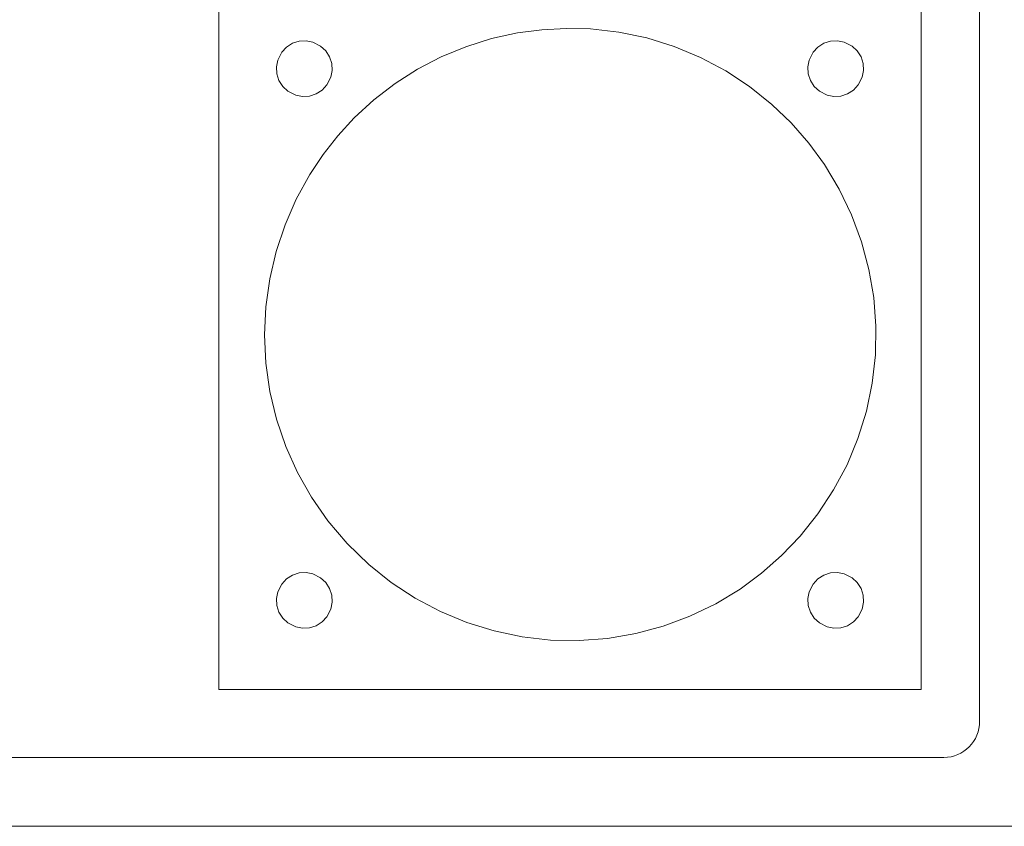
# Model space of a CAD drawing. Units: inches. Extents: x 370 to 2349, y -479 to 636.
# Drawn here: x 1878 to 1948, y 170 to 228 of the extents above; entities that cross this region are included whole.
import ezdxf

# ---------------------------------------------------------------- set-up
doc = ezdxf.new("R2010")
doc.units = ezdxf.units.IN
doc.header["$MEASUREMENT"] = 0
doc.layers.add('레이어 1', color=7, linetype='Continuous')

msp = doc.modelspace()

# ---------------------------------------------------------------- linework, layer by layer
at = {"layer": '레이어 1', "lineweight": 5}
for p, q in [((1891.967, 241.924), (1891.967, 179.554)), ((1942.479, 179.554), (1942.479, 241.924)), ((1891.967, 179.554), (1891.967, 230.566)), ((1942.479, 230.566), (1942.479, 179.554)), ((1913.443, 226.729), (1911.569, 226.315)), ((1915.186, 226.953), (1913.443, 226.729)), ((1916.941, 227.05), (1915.186, 226.953)), ((1918.698, 227.019), (1916.941, 227.05)), ((1920.739, 226.787), (1918.698, 227.019)), ((1922.748, 226.366), (1920.739, 226.787)), ((1896.839, 225.71), (1897.263, 225.982)), ((1897.263, 225.982), (1897.741, 226.137)), ((1897.741, 226.137), (1898.243, 226.166)), ((1898.243, 226.166), (1898.736, 226.065)), ((1898.736, 226.065), (1899.294, 225.781)), ((1911.569, 226.315), (1909.739, 225.736)), ((1924.71, 225.758), (1922.748, 226.366)), ((1935.048, 225.71), (1935.471, 225.982)), ((1935.471, 225.982), (1935.95, 226.137)), ((1935.95, 226.137), (1936.453, 226.166)), ((1936.453, 226.166), (1936.945, 226.065)), ((1936.945, 226.065), (1937.503, 225.781)), ((1896.215, 224.78), (1896.5, 225.338)), ((1896.5, 225.338), (1896.839, 225.71)), ((1899.294, 225.781), (1899.666, 225.442)), ((1899.666, 225.442), (1899.939, 225.019)), ((1909.739, 225.736), (1907.965, 225.001)), ((1909.739, 225.736), (1909.739, 225.736)), ((1926.606, 224.97), (1924.71, 225.758)), ((1934.425, 224.78), (1934.709, 225.338)), ((1934.709, 225.338), (1935.048, 225.71)), ((1937.503, 225.781), (1937.875, 225.442)), ((1937.875, 225.442), (1938.148, 225.019)), ((1896.115, 224.288), (1896.215, 224.78)), ((1899.939, 225.019), (1900.094, 224.54)), ((1900.094, 224.54), (1900.122, 224.037)), ((1907.965, 225.001), (1906.26, 224.117)), ((1928.419, 224.006), (1926.606, 224.97)), ((1934.324, 224.288), (1934.425, 224.78)), ((1938.148, 225.019), (1938.303, 224.54)), ((1938.303, 224.54), (1938.33, 224.037)), ((1896.143, 223.785), (1896.115, 224.288)), ((1896.298, 223.306), (1896.143, 223.785)), ((1900.122, 224.037), (1900.021, 223.545)), ((1906.26, 224.117), (1904.644, 223.082)), ((1930.135, 222.877), (1928.419, 224.006)), ((1934.352, 223.785), (1934.324, 224.288)), ((1934.507, 223.306), (1934.352, 223.785)), ((1938.33, 224.037), (1938.23, 223.545)), ((1896.57, 222.883), (1896.298, 223.306)), ((1900.021, 223.545), (1899.736, 222.987)), ((1904.644, 223.082), (1903.121, 221.913)), ((1934.779, 222.883), (1934.507, 223.306)), ((1938.23, 223.545), (1937.945, 222.987)), ((1896.942, 222.544), (1896.57, 222.883)), ((1897.5, 222.26), (1896.942, 222.544)), ((1896.942, 222.544), (1896.942, 222.544)), ((1898.975, 222.342), (1898.496, 222.187)), ((1899.397, 222.615), (1898.975, 222.342)), ((1899.736, 222.987), (1899.397, 222.615)), ((1931.737, 221.592), (1930.135, 222.877)), ((1935.151, 222.544), (1934.779, 222.883)), ((1935.709, 222.26), (1935.151, 222.544)), ((1935.151, 222.544), (1935.151, 222.544)), ((1937.184, 222.342), (1936.704, 222.187)), ((1937.606, 222.615), (1937.184, 222.342)), ((1937.945, 222.987), (1937.606, 222.615)), ((1897.993, 222.159), (1897.5, 222.26)), ((1898.496, 222.187), (1897.993, 222.159)), ((1903.121, 221.913), (1901.705, 220.617)), ((1936.202, 222.159), (1935.709, 222.26)), ((1936.704, 222.187), (1936.202, 222.159)), ((1933.12, 220.26), (1931.737, 221.592)), ((1901.705, 220.617), (1900.537, 219.342)), ((1934.386, 218.813), (1933.12, 220.26)), ((1900.537, 219.342), (1899.469, 217.982)), ((1935.523, 217.265), (1934.386, 218.813)), ((1899.469, 217.982), (1898.509, 216.544)), ((1936.581, 215.503), (1935.523, 217.265)), ((1898.509, 216.544), (1897.539, 214.778)), ((1937.472, 213.651), (1936.581, 215.503)), ((1897.539, 214.778), (1896.732, 212.929)), ((1938.185, 211.725), (1937.472, 213.651)), ((1896.732, 212.929), (1896.096, 211.016)), ((1938.717, 209.738), (1938.185, 211.725)), ((1896.096, 211.016), (1895.636, 209.052)), ((1939.063, 207.712), (1938.717, 209.738)), ((1895.636, 209.052), (1895.355, 207.057)), ((1939.218, 205.663), (1939.063, 207.712)), ((1895.355, 207.057), (1895.255, 205.042)), ((1939.181, 203.608), (1939.218, 205.663)), ((1895.255, 205.042), (1895.353, 202.992)), ((1938.952, 201.568), (1939.181, 203.608)), ((1895.353, 202.992), (1895.642, 200.96)), ((1938.531, 199.559), (1938.952, 201.568)), ((1895.642, 200.96), (1896.119, 198.964)), ((1896.119, 198.964), (1896.78, 197.021)), ((1937.925, 197.597), (1938.531, 199.559)), ((1937.14, 195.701), (1937.925, 197.597)), ((1896.78, 197.021), (1897.62, 195.148)), ((1936.178, 193.886), (1937.14, 195.701)), ((1897.62, 195.148), (1898.631, 193.362)), ((1898.631, 193.362), (1899.804, 191.678)), ((1935.052, 192.17), (1936.178, 193.886)), ((1933.771, 190.566), (1935.052, 192.17)), ((1899.804, 191.678), (1901.211, 190.038)), ((1932.441, 189.18), (1933.771, 190.566)), ((1901.211, 190.038), (1902.755, 188.528)), ((1930.999, 187.911), (1932.441, 189.18)), ((1902.755, 188.528), (1904.363, 187.243)), ((1896.839, 187.501), (1897.263, 187.774)), ((1897.263, 187.774), (1897.741, 187.929)), ((1897.741, 187.929), (1898.243, 187.957)), ((1898.243, 187.957), (1898.736, 187.856)), ((1898.736, 187.856), (1899.294, 187.572)), ((1929.453, 186.772), (1930.999, 187.911)), ((1935.048, 187.501), (1935.471, 187.774)), ((1935.471, 187.774), (1935.95, 187.929)), ((1935.95, 187.929), (1936.453, 187.957)), ((1936.453, 187.957), (1936.945, 187.856)), ((1936.945, 187.856), (1937.503, 187.572)), ((1896.215, 186.572), (1896.5, 187.13)), ((1896.5, 187.13), (1896.839, 187.501)), ((1899.294, 187.572), (1899.666, 187.233)), ((1899.666, 187.233), (1899.939, 186.81)), ((1904.363, 187.243), (1906.083, 186.114)), ((1934.425, 186.572), (1934.709, 187.13)), ((1934.709, 187.13), (1935.048, 187.501)), ((1937.503, 187.572), (1937.875, 187.233)), ((1937.875, 187.233), (1938.148, 186.81)), ((1896.115, 186.079), (1896.215, 186.572)), ((1899.939, 186.81), (1900.094, 186.331)), ((1900.094, 186.331), (1900.122, 185.829)), ((1927.697, 185.711), (1929.453, 186.772)), ((1934.324, 186.079), (1934.425, 186.572)), ((1938.148, 186.81), (1938.303, 186.331)), ((1938.303, 186.331), (1938.33, 185.829)), ((1896.143, 185.577), (1896.115, 186.079)), ((1896.298, 185.097), (1896.143, 185.577)), ((1900.122, 185.829), (1900.021, 185.336)), ((1906.083, 186.114), (1907.901, 185.152)), ((1925.849, 184.82), (1927.697, 185.711)), ((1934.352, 185.577), (1934.324, 186.079)), ((1934.507, 185.097), (1934.352, 185.577)), ((1938.33, 185.829), (1938.23, 185.336)), ((1896.57, 184.674), (1896.298, 185.097)), ((1900.021, 185.336), (1899.736, 184.778)), ((1907.901, 185.152), (1909.802, 184.364)), ((1923.927, 184.104), (1925.849, 184.82)), ((1934.779, 184.674), (1934.507, 185.097)), ((1938.23, 185.336), (1937.945, 184.778)), ((1896.942, 184.335), (1896.57, 184.674)), ((1897.5, 184.051), (1896.942, 184.335)), ((1896.942, 184.335), (1896.942, 184.335)), ((1898.975, 184.134), (1898.496, 183.979)), ((1899.397, 184.406), (1898.975, 184.134)), ((1899.736, 184.778), (1899.397, 184.406)), ((1909.802, 184.364), (1911.768, 183.757)), ((1921.946, 183.571), (1923.927, 184.104)), ((1935.151, 184.335), (1934.779, 184.674)), ((1935.709, 184.051), (1935.151, 184.335)), ((1935.151, 184.335), (1935.151, 184.335)), ((1937.184, 184.134), (1936.704, 183.979)), ((1937.606, 184.406), (1937.184, 184.134)), ((1937.945, 184.778), (1937.606, 184.406)), ((1897.993, 183.951), (1897.5, 184.051)), ((1898.496, 183.979), (1897.993, 183.951)), ((1911.768, 183.757), (1913.782, 183.336)), ((1919.923, 183.225), (1921.946, 183.571)), ((1936.202, 183.951), (1935.709, 184.051)), ((1936.704, 183.979), (1936.202, 183.951)), ((1913.782, 183.336), (1915.827, 183.107)), ((1915.827, 183.107), (1917.878, 183.07)), ((1917.878, 183.07), (1919.923, 183.225)), ((1891.967, 179.554), (1942.479, 179.554)), ((1942.479, 179.554), (1891.967, 179.554)), ((1942.479, 179.554), (1942.479, 179.554)), ((1775.06, 169.724), (2258.218, 169.724)), ((2258.218, 169.724), (1775.06, 169.724))]:
    msp.add_line(p, q, dxfattribs=at)
for points in [[(1946.678, 326.32), (1946.678, 326.32), (1946.678, 177.281), (1946.678, 177.281)], [(1946.678, 177.281), (1946.678, 175.836), (1945.528, 174.666), (1944.108, 174.666)], [(1944.108, 174.666), (1944.108, 174.666), (1823.177, 174.666), (1823.177, 174.666)]]:
    msp.add_open_spline(points, degree=3, dxfattribs=at)

doc.saveas('drawing.dxf')
